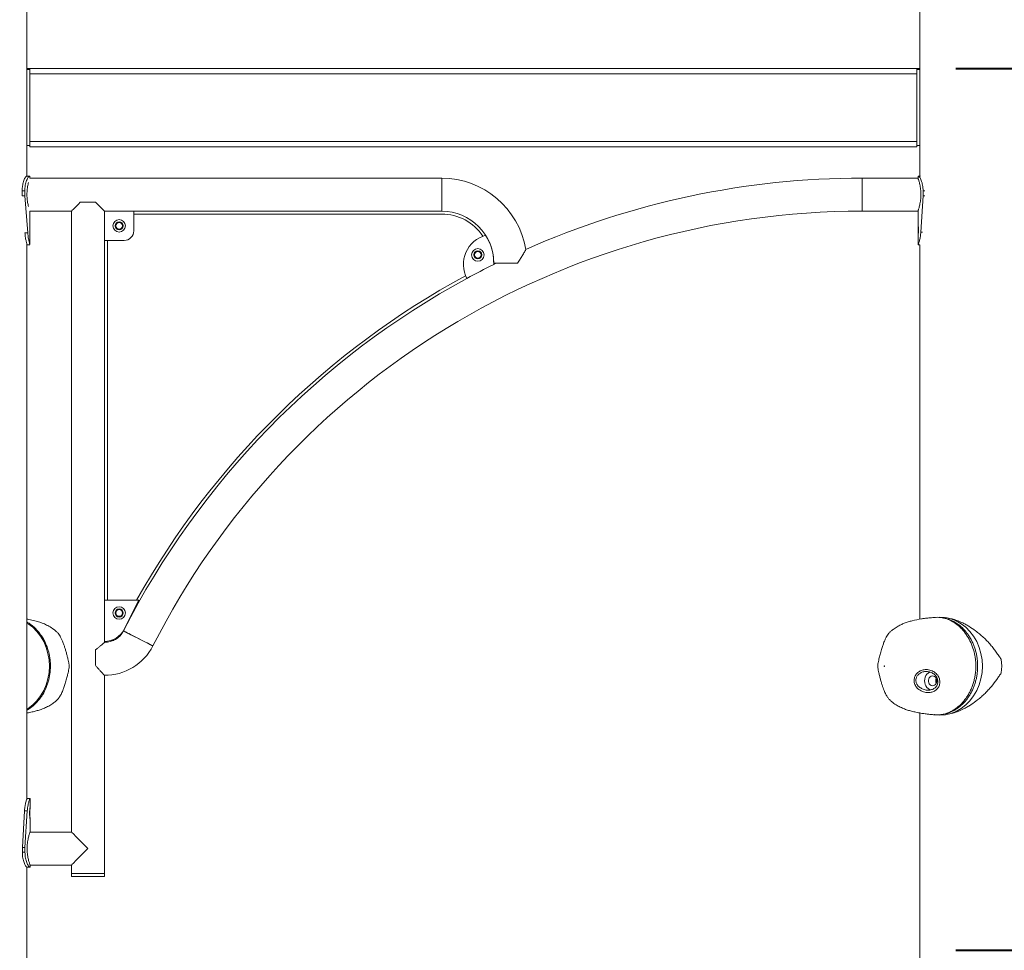
# Model space of a CAD drawing. Units: millimetres. Extents: x 0 to 59.4, y 0 to 42.1.
# Drawn here: x 16.5 to 19, y 10.9 to 13.2 of the extents above; entities that cross this region are included whole.
import ezdxf

# ---------------------------------------------------------------- set-up
doc = ezdxf.new("R2010")
doc.units = ezdxf.units.MM
doc.layers.add('LE_NORM', color=179, linetype='Continuous', lineweight=40)
doc.styles.add('SLDTEXTSTYLE0', font='TXT', dxfattribs={"width": 0.605})
doc.dimstyles.new('SLDDIMSTYLE1', dxfattribs={"dimtxt": 0.35, "dimasz": 0.3, "dimexe": 0, "dimexo": 0.0625, "dimgap": 0.0875, "dimtad": 1, "dimlfac": 40, "dimrnd": 1e-09, "dimzin": 12, "dimdsep": 46, "dimtxsty": 'SLDTEXTSTYLE0', "dimsah": 1, "dimcen": 0.09, "dimadec": 0, "dimazin": 3, "dimtfac": 1, "dimtofl": 0, "dimtmove": 0, "dimatfit": 3, "dimfxl": 0, "dimfrac": 2, "dimtolj": 1, "dimtzin": 12, "dimarcsym": 0})
doc.dimstyles.new('SLDDIMSTYLE2', dxfattribs={"dimtxt": 0.35, "dimasz": 0.3, "dimexe": 0, "dimexo": 0.0625, "dimgap": 0.0875, "dimtad": 1, "dimlfac": 40, "dimrnd": 1e-09, "dimzin": 12, "dimdsep": 46, "dimtxsty": 'SLDTEXTSTYLE0', "dimsah": 1, "dimcen": 0.09, "dimadec": 0, "dimazin": 3, "dimtfac": 1, "dimtmove": 0, "dimatfit": 0, "dimfxl": 0, "dimfrac": 2, "dimtolj": 1, "dimtzin": 12, "dimarcsym": 0})

# ---------------------------------------------------------------- blocks, each defined once
blk = doc.blocks.new('_D_7')
at = {"layer": 'LE_NORM', "color": 7}
for p, q in [((22.5602, 13.1113), (22.5602, 14.1544)), ((18.8741, 13.1113), (22.6593, 13.1113)), ((22.5602, 10.8613), (22.5602, 13.1113)), ((18.8741, 10.8613), (22.6593, 10.8613))]:
    blk.add_line(p, q, dxfattribs=at)
for points in [[(22.5602, 13.1113), (22.4602, 12.8113), (22.6602, 12.8113)], [(22.5602, 10.8613), (22.6602, 11.1613), (22.4602, 11.1613)]]:
    blk.add_solid(points, dxfattribs=at)
at = {"layer": 'LE_NORM', "color": 7, "insert": (22.109, 13.453, 1.7944), "char_height": 0.35, "attachment_point": 1, "rotation": 90, "style": 'SLDTEXTSTYLE0'}
blk.add_mtext('90', dxfattribs=at)
blk = doc.blocks.new('_D_8')
at = {"layer": 'LE_NORM', "color": 7}
for p, q in [((12.6319, 13.1113), (12.6319, 13.7113)), ((16.4132, 13.1113), (12.5329, 13.1113)), ((12.6319, 13.1113), (12.6319, 11.8613)), ((13.9132, 11.8613), (12.5329, 11.8613)), ((12.6319, 11.8613), (12.6319, 11.2613))]:
    blk.add_line(p, q, dxfattribs=at)
for points in [[(12.6319, 13.1113), (12.7319, 13.4113), (12.5319, 13.4113)], [(12.6319, 11.8613), (12.5319, 11.5613), (12.7319, 11.5613)]]:
    blk.add_solid(points, dxfattribs=at)
at = {"layer": 'LE_NORM', "color": 7, "insert": (12.1808, 12.1356, 1.7944), "char_height": 0.35, "attachment_point": 1, "rotation": 90, "style": 'SLDTEXTSTYLE0'}
blk.add_mtext('50', dxfattribs=at)

msp = doc.modelspace()

# ---------------------------------------------------------------- linework, layer by layer
at = {"color": 7, "linetype": 'Continuous', "lineweight": 15}
for p, q in [((16.5047746, 12.8363376), (16.5047746, 13.3245873)), ((18.7825245, 13.3245873), (18.7825245, 12.8363376)), ((16.5108337, 13.1113374), (16.5047746, 13.1113374)), ((16.5108337, 13.1083375), (16.5108337, 13.1113374)), ((16.5122746, 13.1113374), (16.5108337, 13.1113374)), ((16.5122746, 13.1083375), (16.5122746, 13.1113374)), ((16.5122746, 13.1113374), (18.7750245, 13.1113374)), ((18.7750245, 13.1113374), (18.7750245, 13.1083375)), ((18.7764654, 13.1113374), (18.7750245, 13.1113374)), ((18.7764654, 13.1113374), (18.7764654, 13.1083375)), ((18.7825245, 13.1113374), (18.7764654, 13.1113374)), ((16.5047773, 12.9145872), (16.5047773, 13.1083375)), ((16.5122746, 13.1083375), (16.5047773, 13.1083375)), ((16.5122746, 12.9145872), (16.5122746, 13.1083375)), ((16.5122746, 13.1083375), (16.5123178, 13.1083375)), ((16.5123178, 13.0986297), (16.5123178, 13.1083375)), ((18.7749814, 13.1083375), (18.7749814, 13.0986303)), ((18.7749814, 13.1083375), (18.7750246, 13.1083375)), ((18.7750246, 13.1083375), (18.7750246, 12.9145872)), ((18.7750246, 13.1083375), (18.7825218, 13.1083375)), ((18.7825218, 13.1083375), (18.7825218, 12.9145872)), ((16.5122746, 12.9145872), (16.5047773, 12.9145872)), ((16.5122746, 12.9106938), (16.5122746, 12.9147213)), ((16.5123178, 12.9145872), (16.5122746, 12.9145872)), ((16.5122746, 12.9106938), (18.7750245, 12.9106938)), ((16.5123178, 12.9145872), (16.5123178, 12.9234015)), ((18.7749814, 12.9234009), (18.7749814, 12.9145872)), ((18.7750246, 12.9145872), (18.7749814, 12.9145872)), ((18.7750245, 12.9147213), (18.7750245, 12.9106938)), ((18.7750246, 12.9145872), (18.7825218, 12.9145872)), ((16.511087, 12.8363376), (16.5036621, 12.8363376)), ((16.511087, 12.8363376), (16.5122746, 12.8363376)), ((16.5122746, 12.8313374), (16.5122746, 12.8363376)), ((18.7776507, 12.8363376), (18.7776507, 12.8313374)), ((18.7776507, 12.8363376), (18.7788383, 12.8363376)), ((18.7788383, 12.8363376), (18.7836899, 12.8363376)), ((17.5626246, 12.8313374), (16.5122746, 12.8313374)), ((17.5626246, 12.8313374), (17.5626246, 12.7892124)), ((17.5626246, 12.8313374), (17.5626246, 12.7470874)), ((18.7776507, 12.8313374), (18.6353127, 12.8313374)), ((16.4926051, 12.7863377), (16.4926051, 12.7988374)), ((16.4992837, 12.7988374), (16.4926051, 12.7988374)), ((16.4992837, 12.7863377), (16.4926051, 12.7863377)), ((16.4992837, 12.7863377), (16.4992837, 12.7988374)), ((16.5068535, 12.6914215), (16.4992837, 12.7863377)), ((17.5626246, 12.7892124), (17.5626246, 12.7470874)), ((18.7906415, 12.7863377), (18.7847519, 12.6932126)), ((18.7906415, 12.7988374), (18.7906415, 12.7863377)), ((18.7906415, 12.7988374), (18.7952434, 12.7988374)), ((18.7906415, 12.7863377), (18.7952434, 12.7863377)), ((16.6406876, 12.7695876), (16.6799377, 12.7695876)), ((16.5122746, 12.7470874), (16.6181876, 12.7470874)), ((16.5122746, 12.7121359), (16.5122746, 12.7470874)), ((16.6181876, 12.7470874), (16.6181876, 11.1630874)), ((16.7024376, 12.7470874), (16.7024376, 12.6720875)), ((16.7774376, 12.7470874), (16.7024376, 12.7470874)), ((16.7774376, 12.7470874), (17.5626246, 12.7470874)), ((16.7774376, 12.6970875), (16.7774376, 12.7470874)), ((17.5628099, 12.7395874), (16.7774376, 12.7395874)), ((18.6353127, 12.7470874), (18.7776507, 12.7470874)), ((18.7776507, 12.7470874), (18.7776507, 12.7121359)), ((16.5068535, 12.6914215), (16.4996963, 12.6914215)), ((16.5122746, 12.6615399), (16.5122746, 12.6855385)), ((18.7776507, 12.6855385), (18.7776507, 12.6615399)), ((18.7847519, 12.6932126), (18.7894852, 12.6932126)), ((16.5047746, 11.2469088), (16.5047746, 12.6613974)), ((16.5047746, 12.661336), (16.5122501, 12.661336)), ((16.7024376, 11.7544078), (16.7024376, 12.6720875)), ((16.7024376, 12.6720875), (16.7524376, 12.6720875)), ((16.7099377, 12.6720875), (16.7099377, 11.7544078)), ((18.7776752, 12.661336), (18.7825485, 12.661336)), ((18.7825245, 12.661336), (18.7825245, 11.7060649)), ((17.7019678, 12.6142126), (17.6953415, 12.6109385)), ((17.7560265, 12.6142126), (17.6954996, 12.6142126)), ((16.7024376, 11.7544078), (16.7024376, 11.6494077)), ((16.7899377, 11.7544078), (16.7024376, 11.7544078)), ((16.7530901, 11.6807126), (16.7899377, 11.7544078)), ((18.8585716, 11.7081445), (18.8531807, 11.7092859)), ((16.7024376, 11.6471391), (16.7024376, 11.6494077)), ((16.7024376, 11.0570874), (16.7024376, 11.5628826)), ((18.7990665, 11.5723001), (18.7977517, 11.5724015)), ((18.803417, 11.5253269), (18.8040947, 11.525368)), ((18.7825245, 11.4666938), (18.7825245, 9.9016523)), ((18.8195197, 11.4624071), (18.8187204, 11.4625906)), ((18.8531807, 11.4633887), (18.8585716, 11.4645308)), ((16.512661, 11.2488388), (16.5051626, 11.2488388)), ((16.5126854, 11.2246364), (16.5126854, 11.248635)), ((16.4930159, 11.1238378), (16.4985332, 11.2169623)), ((16.5055842, 11.2169623), (16.4985332, 11.2169623)), ((16.4996946, 11.1238378), (16.5055842, 11.2169623)), ((16.5126854, 11.1630874), (16.5126854, 11.1980396)), ((16.6181876, 11.1630874), (16.5126854, 11.1630874)), ((16.4996946, 11.1238378), (16.4930159, 11.1238378)), ((16.4930159, 11.1113375), (16.4930159, 11.1238378)), ((16.4996946, 11.1113375), (16.4930159, 11.1113375)), ((16.4996946, 11.1113375), (16.4996946, 11.1238378)), ((16.5126854, 11.0788375), (16.6181876, 11.0788375)), ((16.5126854, 11.0738375), (16.5126854, 11.0788375)), ((16.6181876, 11.0788375), (16.6181876, 11.0570874)), ((16.5114978, 11.0738375), (16.5040729, 11.0738375)), ((16.5047746, 10.5709624), (16.5047746, 11.0738375)), ((16.5126854, 11.0738375), (16.5114978, 11.0738375)), ((16.6181876, 11.0570874), (16.6181876, 11.0495874)), ((16.6181876, 11.0570874), (16.7024376, 11.0570874)), ((16.6181876, 11.0570874), (16.6603126, 11.0570874)), ((16.6603126, 11.0570874), (16.7024376, 11.0570874)), ((16.7024376, 11.0495874), (16.7024376, 11.0570874)), ((16.6181876, 11.0495874), (16.6603126, 11.0495874)), ((16.6603126, 11.0495874), (16.7024376, 11.0495874))]:
    msp.add_line(p, q, dxfattribs=at)
at = {"color": 8, "linetype": 'Continuous', "lineweight": 15}
for p, q in [((16.5123178, 13.0975878), (18.7749814, 13.0975878)), ((16.5123178, 12.924444), (18.7749814, 12.924444)), ((18.6353127, 12.8313374), (18.6353127, 12.7470874))]:
    msp.add_line(p, q, dxfattribs=at)
at = {"color": 7, "linetype": 'Continuous', "lineweight": 15, "flags": 128}
for points in [[(16.6406876, 12.7695876), (16.6360975, 12.7649974), (16.6319022, 12.7608019), (16.6281702, 12.75707), (16.6249624, 12.7538621), (16.622331, 12.7512311), (16.6203189, 12.7492189), (16.6189591, 12.7478587), (16.6182736, 12.7471733), (16.6181876, 12.7470874)], [(16.7024376, 12.7470874), (16.7023517, 12.7471733), (16.7016662, 12.7478587), (16.7003063, 12.7492189), (16.6982943, 12.7512311), (16.6956629, 12.7538621), (16.692455, 12.75707), (16.688723, 12.7608019), (16.6845277, 12.7649974), (16.6799377, 12.7695876)], [(18.8255004, 11.7107206), (18.8336496, 11.7113375), (18.8477795, 11.7102682), (18.8616676, 11.7070782), (18.8750762, 11.7018222), (18.8877761, 11.6945904), (18.89955, 11.6855066), (18.9101961, 11.674726), (18.9195326, 11.6624325), (18.9273995, 11.6488373), (18.9336624, 11.6341727), (18.9382142, 11.6186898), (18.9409765, 11.6026532), (18.9419028, 11.5863376)], [(16.5047746, 11.4763748), (16.5077761, 11.4780843), (16.5195499, 11.4871686), (16.5301961, 11.4979493), (16.5395326, 11.5102422), (16.5473996, 11.5238374), (16.5536625, 11.5385019), (16.5582141, 11.5539848), (16.5609766, 11.5700215), (16.5619027, 11.5863376), (16.5609766, 11.6026532), (16.5582141, 11.6186898), (16.5536625, 11.6341727), (16.5473996, 11.6488373), (16.5395326, 11.6624325), (16.5301961, 11.674726), (16.5195499, 11.6855066), (16.5077761, 11.6945904), (16.5047746, 11.6962999)], [(16.7302523, 11.6543388), (16.7317687, 11.655777), (16.7336391, 11.6585469)], [(16.7508711, 11.6761493), (16.7508962, 11.6761368), (16.7514956, 11.6758316), (16.7528818, 11.6751259), (16.7550252, 11.6740345), (16.7578802, 11.6725808), (16.7613858, 11.6707962), (16.7654675, 11.6687178), (16.7700382, 11.6663908), (16.7750004, 11.6638642), (16.7802485, 11.6611921), (16.7856705, 11.6584318), (16.7911509, 11.6556417), (16.7965729, 11.6528809), (16.801821, 11.6502088), (16.8067833, 11.6476827), (16.8113539, 11.6453558), (16.8154356, 11.6432774), (16.8189413, 11.6414922), (16.8217963, 11.640039), (16.8239397, 11.6389477), (16.8253258, 11.638242), (16.8259252, 11.6379368), (16.8259503, 11.6379237)], [(16.7508711, 11.6761493), (16.7512712, 11.6759455), (16.7524628, 11.6753393), (16.7544206, 11.6743421), (16.7571028, 11.6729766), (16.7604523, 11.6712713), (16.7643977, 11.6692626), (16.7688548, 11.6669934), (16.7737289, 11.6645115), (16.7789157, 11.661871), (16.7843049, 11.6591268), (16.7897817, 11.6563385), (16.7952293, 11.6535651), (16.8005315, 11.6508656), (16.8055754, 11.6482973), (16.8102535, 11.645916), (16.8144659, 11.6437709), (16.8181231, 11.6419088), (16.8211471, 11.6403692), (16.8234732, 11.6391849), (16.8250522, 11.6383814), (16.8258501, 11.6379749), (16.8259503, 11.6379237)], [(18.9898866, 11.6038727), (18.9910774, 11.5863376), (18.9898866, 11.5688019)], [(18.6921394, 11.5863376), (18.6920992, 11.5865778), (18.6919808, 11.5867793), (18.6918052, 11.5869152), (18.6915981, 11.5869623), (18.6913909, 11.5869152), (18.6912153, 11.5867793), (18.691098, 11.5865766), (18.6910568, 11.5863376), (18.691098, 11.586098), (18.6912153, 11.5858954), (18.6913909, 11.5857601), (18.6915981, 11.5857124), (18.6918052, 11.5857601), (18.6919808, 11.5858954), (18.6920982, 11.586098), (18.6921394, 11.5863376)], [(18.9419028, 11.5863376), (18.9409765, 11.5700215), (18.9382142, 11.5539848), (18.9336624, 11.5385019), (18.9273995, 11.5238374), (18.9195326, 11.5102422), (18.9101961, 11.4979493), (18.89955, 11.4871686), (18.8877761, 11.4780843), (18.8750762, 11.4708524), (18.8616676, 11.4655965), (18.8477795, 11.4624071), (18.8336496, 11.4613377), (18.8227819, 11.4621597)], [(18.8081572, 11.5712749), (18.8070285, 11.5707796), (18.8034725, 11.568585), (18.8003557, 11.565631), (18.7977978, 11.562032), (18.7958971, 11.5579265), (18.7947266, 11.553471), (18.7943314, 11.5488374), (18.7947266, 11.5442043), (18.7958971, 11.5397489), (18.7977978, 11.5356427), (18.8003557, 11.5320438), (18.8034725, 11.5290903), (18.8070285, 11.5268951), (18.8105236, 11.5256315)], [(18.8257248, 11.5488374), (18.8253234, 11.5454649), (18.8241489, 11.5423428), (18.8222884, 11.5397018), (18.8198799, 11.537739), (18.8171021, 11.5365987), (18.8141608, 11.5363669), (18.8112744, 11.5370595), (18.8086568, 11.5386253), (18.8065022, 11.5409487), (18.8049704, 11.5438574), (18.8041751, 11.5471357), (18.8041751, 11.5505397), (18.8049704, 11.5538173), (18.8065022, 11.556726), (18.8086568, 11.5590494), (18.8112744, 11.5606158), (18.8141608, 11.5613084), (18.8171021, 11.561076), (18.8198799, 11.5599363), (18.8222884, 11.557973), (18.8241489, 11.5553325), (18.8253234, 11.5522098), (18.8257248, 11.5488374)], [(16.6603126, 11.1209624), (16.655033, 11.1262422), (16.6498366, 11.1314386), (16.6448054, 11.1364698), (16.6400188, 11.1412566), (16.6355522, 11.1457228), (16.6314761, 11.1497992), (16.6278548, 11.1534202), (16.6247453, 11.1565297), (16.6221968, 11.1590784), (16.6202493, 11.1610257), (16.6189338, 11.1623412), (16.6182708, 11.1630046), (16.6181876, 11.1630874)], [(16.6181876, 11.0788375), (16.6182708, 11.0789206), (16.6189338, 11.0795837), (16.6202493, 11.0808992), (16.6221968, 11.0828468), (16.6247453, 11.0853952), (16.6278548, 11.0885047), (16.6314761, 11.092126), (16.6355522, 11.0962021), (16.6400188, 11.1006686), (16.6448054, 11.1054551), (16.6498366, 11.1104863), (16.655033, 11.1156827), (16.6603126, 11.1209624)]]:
    msp.add_lwpolyline(points, dxfattribs=at)
at = {"color": 7, "linetype": 'Continuous', "lineweight": 15}
for centre, radius in [((16.7399376, 12.7095875), 0.01602), ((16.7399376, 12.7095875), 0.010375), ((16.7399376, 12.7095875), 0.0085), ((17.6547939, 12.6354121), 0.01602), ((17.6547939, 12.6354121), 0.010375), ((17.6547939, 12.6354121), 0.0085), ((16.7399376, 11.7219077), 0.01602), ((16.7399376, 11.7219077), 0.010375), ((16.7399376, 11.7219077), 0.0085)]:
    msp.add_circle(centre, radius, dxfattribs=at)
for centre, radius, start, end in [((17.5626246, 12.6142125), 0.217125, 9.2910886, 90), ((18.6353126, 10.7167125), 2.114625, 90, 113.9500667), ((18.6353126, 10.7167125), 2.030375, 90, 153.0177192), ((17.5626246, 12.6142125), 0.132875, 0, 90), ((17.5627186, 12.6142125), 0.125375, 33.304298, 89.9582666), ((16.7524376, 12.6970875), 0.025, 270, 0), ((17.6953415, 12.6109388), 0.0773021, 105.4988957, 207.4392762), ((17.5625069, 12.6142128), 0.132875, 358.5880767, 32.4097146), ((18.6353126, 10.7167125), 2.114625, 116.3919672, 118.4865853), ((18.6353126, 10.7167125), 2.114625, 118.4865853, 153.0177192), ((18.6353126, 10.7167125), 2.122125, 118.4730147, 150.7258634), ((16.7024376, 11.7060389), 0.0566312, 270, 333.4349488), ((16.703529, 11.700253), 0.053125, 268.7573207, 333.0177192), ((16.703529, 11.700253), 0.137375, 269.5038754, 333.0177192), ((16.7224376, 11.6640947), 0.0125, 255.6162151, 286.5193586), ((18.8369116, 11.5488374), 0.0140982, 153.6834821, 206.3165179)]:
    msp.add_arc(centre, radius, start, end, dxfattribs=at)
for points, knots in [([(16.4926051, 12.7988374), (16.4926414, 12.8002444), (16.4927061, 12.8027537), (16.4929094, 12.8063612), (16.4932852, 12.8096999), (16.4939765, 12.8142086), (16.495165, 12.8196547), (16.4969545, 12.8253649), (16.4988719, 12.8300756), (16.5007469, 12.8335472), (16.5024598, 12.8357693), (16.503254, 12.8361447), (16.5036621, 12.8363376)], [0, 0, 0, 0, 0.072610012, 0.129487723, 0.187001967, 0.249608017, 0.375345313, 0.500284981, 0.62432171, 0.745666877, 0.869312363, 1, 1, 1, 1]), ([(16.4992837, 12.7988374), (16.4993225, 12.8002446), (16.4993916, 12.8027551), (16.4996091, 12.8063658), (16.5000106, 12.809706), (16.5007509, 12.8142273), (16.5020269, 12.8196922), (16.5039394, 12.8253977), (16.5059857, 12.8301001), (16.5079839, 12.8335597), (16.509807, 12.8357716), (16.5106519, 12.8361452), (16.511087, 12.8363376)], [0, 0, 0, 0, 0.0702760538, 0.1253759775, 0.1812421281, 0.2422734099, 0.3657074315, 0.4898253311, 0.6145969123, 0.738121761, 0.8651310025, 1, 1, 1, 1]), ([(18.7788383, 12.8363376), (18.7790656, 12.8362543), (18.7794717, 12.8361054), (18.7802219, 12.8356257), (18.7810096, 12.8347354), (18.7822075, 12.8330835), (18.7839015, 12.8301629), (18.7859676, 12.8254426), (18.7878614, 12.8198343), (18.7893621, 12.8134499), (18.790375, 12.8063712), (18.7905511, 12.8013925), (18.7906415, 12.7988374)], [0, 0, 0, 0, 0.074779443, 0.133559639, 0.192856797, 0.257029067, 0.38467788, 0.510716664, 0.632750975, 0.751742967, 0.872590142, 1, 1, 1, 1]), ([(16.5086896, 12.8197669), (16.5083495, 12.8183895), (16.507593, 12.8153257), (16.5064858, 12.8096578), (16.5055198, 12.8030544), (16.5049067, 12.7961186), (16.5047054, 12.7890156), (16.5049206, 12.7821736), (16.505507, 12.7755691), (16.5063836, 12.7693817), (16.5074737, 12.7637188), (16.508293, 12.7600793), (16.5086844, 12.7586281), (16.5086892, 12.7586102)], [0, 0, 0, 0, 0.086134769, 0.19159229, 0.295493453, 0.402696938, 0.501808833, 0.60401862, 0.699813417, 0.798217422, 0.897172168, 0.998734417, 1, 1, 1, 1]), ([(18.7849626, 12.7892124), (18.784922, 12.7915046), (18.7848406, 12.7960894), (18.7842409, 12.8027617), (18.7833529, 12.8090341), (18.7822453, 12.8148397), (18.7810301, 12.8200052), (18.7798241, 12.8244351), (18.7787749, 12.8279118), (18.7780265, 12.830217), (18.7776603, 12.8313145), (18.7776916, 12.8312188), (18.7777015, 12.8311884)], [0, 0, 0, 0, 0.103172288, 0.206359698, 0.309352545, 0.412355172, 0.519118256, 0.625876582, 0.735500235, 0.845089335, 0.950778297, 1, 1, 1, 1]), ([(18.7776988, 12.7472293), (18.7776915, 12.7472064), (18.7776702, 12.7471401), (18.7780342, 12.7482312), (18.7787338, 12.7503899), (18.779703, 12.7535798), (18.7808516, 12.7577309), (18.782082, 12.7628282), (18.7832514, 12.7687612), (18.7842038, 12.7753039), (18.7848354, 12.7821966), (18.7849202, 12.786874), (18.7849626, 12.7892124)], [0, 0, 0, 0, 0.054412867, 0.157486439, 0.25884731, 0.3602281, 0.465416866, 0.570615935, 0.680067265, 0.789484586, 0.894755499, 1, 1, 1, 1]), ([(16.5122424, 12.7121359), (16.5122464, 12.7120096), (16.5122574, 12.7116602), (16.5120231, 12.708726), (16.5117979, 12.7050207), (16.5116901, 12.7015466), (16.5116805, 12.6997516), (16.5116756, 12.6988375)], [0, 0, 0, 0, 0.161473539, 0.447093508, 0.72450819, 0.859707924, 1, 1, 1, 1]), ([(18.7776828, 12.6855385), (18.7776752, 12.6853491), (18.7776503, 12.6847314), (18.7778995, 12.6857969), (18.7783233, 12.6888694), (18.7786751, 12.6926639), (18.778822, 12.6961278), (18.7788568, 12.6988382), (18.7788218, 12.7015488), (18.7786749, 12.705013), (18.7783231, 12.7088075), (18.7778995, 12.7118771), (18.7776504, 12.7129443), (18.7776753, 12.7123258), (18.7776829, 12.7121359)], [0, 0, 0, 0, 0.050955031, 0.166209289, 0.279898797, 0.390434319, 0.444210094, 0.499973724, 0.555849722, 0.609661275, 0.720038145, 0.833892548, 0.948977831, 1, 1, 1, 1]), ([(18.7776912, 12.7115666), (18.7777565, 12.7106639), (18.7778852, 12.7088843), (18.7781294, 12.705002), (18.7782349, 12.70155), (18.7782447, 12.6997527), (18.7782497, 12.6988375)], [0, 0, 0, 0, 0.3406212341, 0.6714548672, 0.8326925091, 1, 1, 1, 1]), ([(16.5047264, 12.6615399), (16.5047353, 12.6615764), (16.5047612, 12.6616827), (16.5044056, 12.663093), (16.5037504, 12.6657327), (16.5028668, 12.6694695), (16.5018842, 12.6739817), (16.5009536, 12.6792064), (16.5001658, 12.6850485), (16.4998547, 12.6892713), (16.4996963, 12.6914215)], [0, 0, 0, 0, 0.068707176, 0.199646397, 0.330913141, 0.466926302, 0.600861924, 0.731633827, 0.86335038, 1, 1, 1, 1]), ([(16.5122232, 12.6615399), (16.5122327, 12.6615763), (16.5122605, 12.6616821), (16.5118826, 12.6630856), (16.5111853, 12.6657173), (16.5102434, 12.6694478), (16.509195, 12.6739539), (16.5082007, 12.6791775), (16.5073571, 12.6850234), (16.507023, 12.6892682), (16.5068535, 12.6914215)], [0, 0, 0, 0, 0.070719235, 0.205050224, 0.33877191, 0.476004335, 0.609732211, 0.738834796, 0.8675194, 1, 1, 1, 1]), ([(16.5116756, 12.6988375), (16.5116803, 12.6979244), (16.5116895, 12.6961308), (16.5117971, 12.6926557), (16.5120233, 12.6889509), (16.5122575, 12.6860139), (16.5122464, 12.6856645), (16.5122425, 12.6855385)], [0, 0, 0, 0, 0.140095351, 0.275189375, 0.552826657, 0.838784033, 1, 1, 1, 1]), ([(18.7782497, 12.6988375), (18.7782449, 12.6979232), (18.7782354, 12.6961274), (18.77813, 12.6926744), (18.7778852, 12.6887922), (18.7777564, 12.6870105), (18.7776911, 12.6861065)], [0, 0, 0, 0, 0.1670217569, 0.3280797193, 0.659081453, 1, 1, 1, 1]), ([(18.7847519, 12.6932126), (18.7846298, 12.6916515), (18.7843977, 12.6886859), (18.7839307, 12.6845787), (18.7832525, 12.6801172), (18.7822803, 12.6753993), (18.7810421, 12.6706128), (18.7798437, 12.6666641), (18.7787973, 12.6636735), (18.7780602, 12.6619244), (18.7776892, 12.6612118), (18.7776995, 12.6613839), (18.7777009, 12.6614057)], [0, 0, 0, 0, 0.087948404, 0.167068662, 0.238188203, 0.35946037, 0.480943265, 0.606932539, 0.729807902, 0.853362201, 0.98134539, 1, 1, 1, 1]), ([(17.7769013, 12.6483851), (17.7769364, 12.6484478), (17.7771628, 12.6488526), (17.7761153, 12.6469756), (17.774029, 12.6432967), (17.7712194, 12.6384514), (17.7675473, 12.6322802), (17.7625456, 12.6241311), (17.7582202, 12.6175502), (17.7560265, 12.6142126)], [0, 0, 0, 0, 0.027579752, 0.177925462, 0.332828108, 0.456361523, 0.583343804, 0.788688535, 1, 1, 1, 1]), ([(16.5047746, 11.4666938), (16.5049926, 11.4667282), (16.5094025, 11.4674237), (16.5173524, 11.4690972), (16.5285354, 11.471862), (16.5389833, 11.4751014), (16.5495914, 11.4791716), (16.5604628, 11.4844472), (16.5701042, 11.4905131), (16.577949, 11.4966095), (16.5838003, 11.5020811), (16.5877115, 11.5073422), (16.5906245, 11.5121489), (16.5929539, 11.5166399), (16.5952498, 11.5217305), (16.5979182, 11.5284681), (16.6009659, 11.5372768), (16.6042914, 11.5482546), (16.6071838, 11.5590374), (16.609447, 11.5685085), (16.6109907, 11.575695), (16.6119493, 11.5811908), (16.61254, 11.5852307), (16.6123637, 11.5887796), (16.6117067, 11.5928633), (16.6106593, 11.598334), (16.6091135, 11.6052454), (16.6070877, 11.6134629), (16.6047014, 11.6222926), (16.6021579, 11.6308946), (16.5994907, 11.6391127), (16.5968017, 11.646549), (16.5938761, 11.653606), (16.590953, 11.6596148), (16.5876869, 11.6651609), (16.5839616, 11.6702982), (16.5790853, 11.6752048), (16.5714022, 11.6814859), (16.5613611, 11.6880953), (16.5492247, 11.6940046), (16.5372731, 11.6985284), (16.5240841, 11.702319), (16.5130924, 11.70482), (16.5063919, 11.7058708), (16.5047746, 11.7061245)], [0, 0, 0, 0, 0.001874996, 0.037924068, 0.068798208, 0.098931128, 0.130572182, 0.164923183, 0.200885642, 0.225955155, 0.248489176, 0.269149813, 0.282168959, 0.295730115, 0.311035502, 0.328628129, 0.356741339, 0.389726008, 0.425684832, 0.451123672, 0.47185816, 0.487477967, 0.49792585, 0.505692798, 0.516879153, 0.532367981, 0.552351567, 0.576513678, 0.603901248, 0.629923366, 0.652544678, 0.676918422, 0.696413517, 0.716051566, 0.73230617, 0.750364773, 0.769849431, 0.791221171, 0.834801588, 0.870074096, 0.904847235, 0.942738235, 0.986178975, 1, 1, 1, 1]), ([(18.8197387, 11.7105787), (18.8182636, 11.7104707), (18.8143915, 11.710187), (18.8087412, 11.7096559), (18.803137, 11.7090695), (18.7985253, 11.7085307), (18.794339, 11.7079972), (18.7902099, 11.7074226), (18.7795723, 11.7058102), (18.7667878, 11.7033049), (18.7524035, 11.6992265), (18.7427963, 11.6958567), (18.7334799, 11.691858), (18.7237353, 11.6867), (18.7151445, 11.6808683), (18.7082135, 11.675205), (18.7033376, 11.6702981), (18.6996122, 11.6651609), (18.6963461, 11.6596148), (18.693423, 11.653606), (18.6904974, 11.646549), (18.6874719, 11.6381814), (18.6841902, 11.6278676), (18.6809847, 11.6165046), (18.6784157, 11.6062739), (18.6766397, 11.5983339), (18.6755924, 11.5928633), (18.6749354, 11.5887796), (18.6747592, 11.5852307), (18.6753499, 11.5811908), (18.6763084, 11.575695), (18.6778522, 11.5685085), (18.6798719, 11.5600546), (18.6822419, 11.5510839), (18.6847582, 11.5424031), (18.6872714, 11.5345261), (18.6897098, 11.527637), (18.6920493, 11.5217305), (18.6943452, 11.5166399), (18.6966746, 11.5121489), (18.6995876, 11.5073422), (18.7034988, 11.5020811), (18.7093501, 11.4966095), (18.7171949, 11.4905131), (18.7268363, 11.4844471), (18.7377078, 11.4791721), (18.7483155, 11.4750996), (18.7587649, 11.4718684), (18.7699419, 11.4690711), (18.7813555, 11.4668095), (18.7926144, 11.4650341), (18.8013344, 11.4639207), (18.8085814, 11.4631291), (18.8139299, 11.4625957), (18.8177611, 11.4622924), (18.8193092, 11.4621698)], [0, 0, 0, 0, 0.010283353, 0.026995318, 0.039573474, 0.04963464, 0.059439074, 0.069037171, 0.078724417, 0.134501182, 0.159785423, 0.183273075, 0.205594158, 0.230564139, 0.25972924, 0.277389745, 0.293490862, 0.308413561, 0.321845528, 0.3380734, 0.354183142, 0.374324348, 0.399899258, 0.429817712, 0.457116632, 0.473630038, 0.486429207, 0.495673034, 0.50209124, 0.510724832, 0.523632235, 0.540766148, 0.561787494, 0.584212239, 0.605567032, 0.624979122, 0.641992337, 0.656529977, 0.669177561, 0.680383801, 0.691142152, 0.708215038, 0.726835992, 0.747552146, 0.777269669, 0.805655566, 0.831802102, 0.856702395, 0.882215193, 0.912004289, 0.938143756, 0.962424877, 0.97320579, 0.989173407, 1, 1, 1, 1]), ([(18.8193393, 11.4625447), (18.8222013, 11.4622295), (18.8277914, 11.4616138), (18.8360931, 11.462459), (18.844795, 11.464048), (18.8539788, 11.4669389), (18.8630171, 11.4710554), (18.8712622, 11.4759704), (18.8787729, 11.4814696), (18.8859328, 11.4878033), (18.8926705, 11.4949145), (18.8988589, 11.5026753), (18.9045214, 11.5110932), (18.9096024, 11.5201364), (18.9140069, 11.5296487), (18.9176743, 11.5394571), (18.9206416, 11.5495707), (18.9228987, 11.560034), (18.9248796, 11.5740858), (18.9253658, 11.5883388), (18.924347, 11.602456), (18.9223642, 11.6161812), (18.9181715, 11.6327687), (18.9107435, 11.6509318), (18.9010783, 11.6673759), (18.8897766, 11.6813848), (18.8768112, 11.6931294), (18.8626027, 11.7022178), (18.8496903, 11.7073808), (18.8389294, 11.7098633), (18.830588, 11.7107943), (18.8241667, 11.7109933), (18.8205519, 11.710594), (18.8197446, 11.7105048)], [0, 0, 0, 0, 0.025863777, 0.05051899, 0.075173967, 0.105564494, 0.136325152, 0.162497348, 0.188671313, 0.215700653, 0.242729984, 0.269654092, 0.296578626, 0.324312345, 0.352046636, 0.378943027, 0.405838804, 0.433490744, 0.461143609, 0.514379672, 0.541752167, 0.569126045, 0.620452012, 0.67308957, 0.721946983, 0.771999016, 0.819418469, 0.868074187, 0.916843551, 0.942052209, 0.967260835, 0.992688978, 1, 1, 1, 1]), ([(18.8314075, 11.4621901), (18.8330616, 11.4622654), (18.8374824, 11.4624668), (18.8445824, 11.463681), (18.852602, 11.4657327), (18.8603537, 11.4685777), (18.8678697, 11.4721331), (18.8751664, 11.4764173), (18.8822311, 11.4814326), (18.8889945, 11.4871466), (18.8954038, 11.4935276), (18.9014029, 11.5005359), (18.9069358, 11.5081215), (18.9119492, 11.5162247), (18.9163894, 11.5247718), (18.9202144, 11.5336909), (18.9234242, 11.5429403), (18.9260112, 11.5524943), (18.9279601, 11.5623216), (18.9292484, 11.5723463), (18.9298596, 11.5824928), (18.9297829, 11.5926791), (18.929015, 11.602821), (18.927559, 11.6128356), (18.9254307, 11.622629), (18.9226383, 11.6321361), (18.9192111, 11.6413427), (18.9151564, 11.6502406), (18.9104904, 11.658781), (18.9052538, 11.6668716), (18.8994972, 11.6744272), (18.8932767, 11.6813737), (18.886649, 11.6876494), (18.8796737, 11.6932044), (18.8724321, 11.6979801), (18.8649483, 11.7019758), (18.857235, 11.7052271), (18.8492597, 11.7077834), (18.8410658, 11.709503), (18.8354403, 11.7103803), (18.8325628, 11.7104579), (18.8324782, 11.7104601)], [0, 0, 0, 0, 0.015360071, 0.041052675, 0.066479828, 0.091567888, 0.116540254, 0.1419984, 0.167764113, 0.193843559, 0.220217547, 0.246848306, 0.273682137, 0.300650748, 0.327687, 0.354648097, 0.381561401, 0.408743324, 0.436114379, 0.463638226, 0.491269343, 0.518949395, 0.546604119, 0.574178505, 0.601633684, 0.628792017, 0.655862448, 0.683137005, 0.710520399, 0.737886628, 0.765115715, 0.792117179, 0.818817214, 0.845168446, 0.871149251, 0.896455425, 0.921843037, 0.947464766, 0.973274757, 0.999214568, 1, 1, 1, 1]), ([(18.8586425, 11.7079394), (18.8605686, 11.7075738), (18.8666663, 11.7064163), (18.8771681, 11.7028689), (18.888612, 11.6981165), (18.8986955, 11.6930205), (18.9104355, 11.6863033), (18.9226057, 11.6780571), (18.9348438, 11.6683662), (18.9447966, 11.6595307), (18.9541184, 11.6502974), (18.9626899, 11.640871), (18.9704538, 11.6313887), (18.9775305, 11.6220007), (18.983947, 11.6123229), (18.9879086, 11.6066868), (18.9898866, 11.6038727)], [0, 0, 0, 0, 0.033399423, 0.105737638, 0.179642881, 0.233415022, 0.287198163, 0.397716409, 0.472370476, 0.547038813, 0.623779908, 0.700533676, 0.774593554, 0.848653744, 0.924434759, 1, 1, 1, 1]), ([(16.7023806, 11.6470837), (16.7023464, 11.6470499), (16.7022408, 11.6469455), (16.7003997, 11.6451554), (16.6972439, 11.6422515), (16.6934112, 11.6388924), (16.6883622, 11.6347338), (16.6834144, 11.630929), (16.6802825, 11.6286543), (16.6794254, 11.6280317)], [0, 0, 0, 0, 0.096242744, 0.297615914, 0.434131483, 0.57456245, 0.750621374, 0.931745879, 1, 1, 1, 1]), ([(16.6794254, 11.588459), (16.6794254, 11.5905091), (16.6794254, 11.5950353), (16.6794254, 11.6024341), (16.6794254, 11.6102561), (16.6794254, 11.6189612), (16.6794254, 11.6246855), (16.6794254, 11.6280317)], [0, 0, 0, 0, 0.164064459, 0.362199477, 0.549387045, 0.736591822, 1, 1, 1, 1]), ([(16.6794254, 11.588459), (16.6801819, 11.5875291), (16.6825988, 11.5845584), (16.6866775, 11.5797701), (16.6911948, 11.5746961), (16.6951307, 11.570439), (16.698087, 11.5673316), (16.7002844, 11.5650663), (16.7016776, 11.5636488), (16.7024084, 11.5629117), (16.7023584, 11.5629622), (16.702341, 11.5629798)], [0, 0, 0, 0, 0.069673142, 0.222584816, 0.378301731, 0.5072538, 0.63952294, 0.740657409, 0.844498311, 0.945747539, 1, 1, 1, 1]), ([(18.7675907, 11.5486729), (18.7676871, 11.5511607), (18.7678923, 11.5564569), (18.771402, 11.5640411), (18.7773953, 11.5706603), (18.785798, 11.5755429), (18.7943517, 11.5775081), (18.8018538, 11.5775), (18.8077854, 11.5765337), (18.8136378, 11.5745506), (18.8190756, 11.571581), (18.8239248, 11.5676856), (18.8277091, 11.5632939), (18.8305139, 11.558557), (18.8328576, 11.5524798), (18.8338261, 11.5445245), (18.8318093, 11.5355304), (18.8269305, 11.5279109), (18.8197865, 11.5222911), (18.8107201, 11.5189497), (18.8019998, 11.5184539), (18.7945514, 11.5196365), (18.7885988, 11.5215387), (18.7827803, 11.524483), (18.777801, 11.5282172), (18.7738236, 11.5324298), (18.7708678, 11.5368053), (18.768718, 11.5417016), (18.7677907, 11.5457428), (18.7676293, 11.5481083), (18.7675907, 11.5486729)], [0, 0, 0, 0, 0.038006347, 0.080908145, 0.125030885, 0.173376381, 0.227591923, 0.257316685, 0.287831386, 0.319140793, 0.351413826, 0.382097168, 0.413833923, 0.439629307, 0.466160853, 0.513524223, 0.560971447, 0.60639461, 0.651539019, 0.699235378, 0.752603976, 0.783061854, 0.814279754, 0.847958579, 0.882692524, 0.909384076, 0.936774486, 0.963535568, 0.991298138, 1, 1, 1, 1]), ([(18.797752, 11.5724778), (18.7982511, 11.5725217), (18.8003989, 11.5727106), (18.8042281, 11.5722644), (18.8090832, 11.5711232), (18.8136718, 11.5691832), (18.8178337, 11.5665877), (18.8214218, 11.5634036), (18.8243457, 11.5597702), (18.8265066, 11.5557996), (18.827878, 11.5516513), (18.828429, 11.5474542), (18.828172, 11.5433421), (18.8271403, 11.5394309), (18.8253601, 11.5358404), (18.8229096, 11.5326438), (18.8198365, 11.5299426), (18.8162217, 11.5277625), (18.8121452, 11.5262038), (18.8080455, 11.5252782), (18.8053206, 11.525194), (18.8041073, 11.5251564)], [0, 0, 0, 0, 0.018511011, 0.079670707, 0.141139497, 0.202469393, 0.262679132, 0.321522389, 0.378865885, 0.434357563, 0.488269805, 0.540623181, 0.591737897, 0.642334711, 0.692400504, 0.742505857, 0.793612982, 0.845425995, 0.89947669, 0.955238231, 1, 1, 1, 1]), ([(18.9898866, 11.5688025), (18.9880862, 11.5662446), (18.9844808, 11.5611224), (18.9766167, 11.5492288), (18.9674898, 11.5373762), (18.9570844, 11.5255518), (18.9485712, 11.5167828), (18.9393473, 11.5081963), (18.9278101, 11.498554), (18.9161919, 11.490147), (18.9047811, 11.4830728), (18.894183, 11.4772171), (18.8813618, 11.4713637), (18.8687637, 11.4667662), (18.8612006, 11.4652916), (18.858662, 11.4647966)], [0, 0, 0, 0, 0.068936798, 0.138047708, 0.279501053, 0.350540889, 0.421576642, 0.494169781, 0.566750813, 0.674216468, 0.729222067, 0.784218656, 0.869029551, 0.956038633, 1, 1, 1, 1]), ([(18.8176179, 11.4625209), (18.8182645, 11.4624304), (18.8210581, 11.4620393), (18.8238777, 11.4620443), (18.8260447, 11.4620482)], [0, 0, 0, 0, 0.231446523, 1, 1, 1, 1]), ([(16.4985332, 11.2169623), (16.4986475, 11.2185225), (16.4988643, 11.221482), (16.4993013, 11.2255865), (16.4999347, 11.2300376), (16.5008423, 11.234747), (16.5020022, 11.2395381), (16.5031255, 11.2434927), (16.5041081, 11.2464924), (16.5048006, 11.248248), (16.5051494, 11.2489632), (16.5051396, 11.248791), (16.5051384, 11.2487691)], [0, 0, 0, 0, 0.090875023, 0.172373501, 0.245263665, 0.368518178, 0.490623143, 0.615888138, 0.736816889, 0.857451254, 0.981874452, 1, 1, 1, 1]), ([(16.5055842, 11.2169623), (16.5057063, 11.2185234), (16.5059384, 11.2214889), (16.5064054, 11.2255962), (16.5070836, 11.2300577), (16.5080558, 11.2347756), (16.509294, 11.239562), (16.5104924, 11.2435107), (16.5115388, 11.2465014), (16.5122759, 11.2482504), (16.5126469, 11.2489631), (16.5126366, 11.248791), (16.5126352, 11.2487691)], [0, 0, 0, 0, 0.087948404, 0.167068662, 0.238188203, 0.35946037, 0.480943265, 0.606932539, 0.729807902, 0.853362201, 0.98134539, 1, 1, 1, 1]), ([(16.5126534, 11.2246364), (16.512661, 11.2248258), (16.5126857, 11.2254435), (16.5124366, 11.224378), (16.5120128, 11.2213054), (16.511661, 11.217511), (16.5115141, 11.2140473), (16.5114793, 11.2113369), (16.5115143, 11.2086262), (16.5116611, 11.2051619), (16.5120131, 11.201368), (16.5124366, 11.1982974), (16.5126857, 11.1972313), (16.5126608, 11.1978497), (16.5126532, 11.1980396)], [0, 0, 0, 0, 0.050955305, 0.166210194, 0.279900324, 0.39043645, 0.444212519, 0.499964356, 0.555852758, 0.609664604, 0.720032146, 0.833893831, 0.948977552, 1, 1, 1, 1]), ([(16.5120864, 11.2113374), (16.5120912, 11.2122516), (16.5121007, 11.2140474), (16.5122061, 11.2175005), (16.5124509, 11.2213826), (16.5125797, 11.2231643), (16.512645, 11.2240683)], [0, 0, 0, 0, 0.1670217569, 0.3280797193, 0.659081453, 1, 1, 1, 1]), ([(16.5126449, 11.1986082), (16.5125796, 11.199511), (16.5124509, 11.2012905), (16.5122067, 11.2051729), (16.5121012, 11.2086248), (16.5120914, 11.2104221), (16.5120864, 11.2113374)], [0, 0, 0, 0, 0.3406212341, 0.6714548672, 0.8326925091, 1, 1, 1, 1]), ([(16.5126854, 11.1630874), (16.5126479, 11.1629823), (16.5125718, 11.1627688), (16.5119747, 11.1610579), (16.5110822, 11.1583689), (16.5099517, 11.1546963), (16.5086781, 11.1500633), (16.5073946, 11.1445647), (16.506237, 11.1382539), (16.5053861, 11.1314678), (16.5049399, 11.1243655), (16.5049476, 11.1174329), (16.505376, 11.1106726), (16.5061439, 11.1043469), (16.5071894, 11.0983833), (16.5084114, 11.0929245), (16.5097067, 11.0880676), (16.5109156, 11.08407), (16.5119181, 11.0810316), (16.5125043, 11.0793469), (16.5127486, 11.0786561), (16.512682, 11.0788472), (16.5126803, 11.0788521)], [0, 0, 0, 0, 0.050711262, 0.102947032, 0.153644511, 0.205718888, 0.258194189, 0.312095781, 0.366212783, 0.422012422, 0.47405401, 0.527771639, 0.57716898, 0.627955308, 0.678287957, 0.729922472, 0.783207569, 0.837995314, 0.89184176, 0.947407345, 0.998655828, 1, 1, 1, 1]), ([(16.5040729, 11.0738375), (16.5038599, 11.0739209), (16.5034793, 11.0740699), (16.5027758, 11.07455), (16.5020375, 11.0754412), (16.500912, 11.0770992), (16.4993181, 11.0800371), (16.4973826, 11.0847648), (16.4956106, 11.0903766), (16.4942092, 11.0967561), (16.4932646, 11.1038212), (16.4931004, 11.1087845), (16.4930159, 11.1113375)], [0, 0, 0, 0, 0.0724205901, 0.1293958474, 0.1870283833, 0.2496198687, 0.3749927699, 0.5002553896, 0.6230573322, 0.7442401259, 0.8684414173, 1, 1, 1, 1]), ([(16.5114978, 11.0738375), (16.5112705, 11.0739209), (16.5108644, 11.0740699), (16.5101142, 11.0745491), (16.5093265, 11.0754394), (16.5081287, 11.0770919), (16.5064346, 11.0800122), (16.5043686, 11.0847323), (16.5024746, 11.0903403), (16.500974, 11.096725), (16.4999611, 11.1038037), (16.499785, 11.1087824), (16.4996946, 11.1113375)], [0, 0, 0, 0, 0.074779575, 0.133559213, 0.192856476, 0.257030483, 0.384679522, 0.510715118, 0.632746195, 0.751742724, 0.872594835, 1, 1, 1, 1])]:
    msp.add_open_spline(points, degree=3, knots=knots, dxfattribs=at)
at = {"color": 8, "linetype": 'Continuous', "lineweight": 15}
for points, knots in [([(16.5047746, 11.6985583), (16.5053147, 11.6983013), (16.5112571, 11.6954745), (16.5168173, 11.6908161), (16.5254527, 11.6832535), (16.5328632, 11.6758822), (16.5389246, 11.6674562), (16.541982, 11.6632062)], [0, 0, 0, 0, 0.036367012, 0.400108407, 0.416917153, 0.705890423, 1, 1, 1, 1]), ([(16.541982, 11.6632062), (16.544074, 11.6598702), (16.5494699, 11.6512657), (16.5563285, 11.6357891), (16.5610216, 11.6197444), (16.563454, 11.6058808), (16.564536, 11.5945358), (16.5647253, 11.5829635), (16.5638279, 11.5683856), (16.5607573, 11.551023), (16.5544031, 11.5317642), (16.5468501, 11.5168071), (16.5396795, 11.5059158), (16.5318963, 11.4958768), (16.5209277, 11.4850653), (16.5110177, 11.4771108), (16.5052486, 11.4743426), (16.5047746, 11.4741152)], [0, 0, 0, 0, 0.055666518, 0.143579214, 0.233563943, 0.284485738, 0.335395518, 0.388202304, 0.441015355, 0.533250726, 0.627825832, 0.719048594, 0.765970045, 0.812892115, 0.901217261, 0.99188338, 1, 1, 1, 1]), ([(18.7977517, 11.5724015), (18.7973578, 11.5724377), (18.7939393, 11.5727523), (18.7878749, 11.5708805), (18.780666, 11.5670983), (18.775518, 11.5616692), (18.772502, 11.5554814), (18.7723518, 11.5511642), (18.7722816, 11.5491443)], [0, 0, 0, 0, 0.030866855, 0.267900289, 0.4764469759, 0.66355088, 0.8425923019, 1, 1, 1, 1]), ([(18.7722816, 11.5491443), (18.7723181, 11.5486872), (18.7725597, 11.5456641), (18.7737005, 11.542409), (18.7759887, 11.5384034), (18.778351, 11.5353055), (18.783395, 11.5308315), (18.7909222, 11.5269941), (18.798302, 11.5248962), (18.802602, 11.5252583), (18.803417, 11.5253269)], [0, 0, 0, 0, 0.031907909, 0.211010048, 0.232976984, 0.354916493, 0.481820563, 0.702471993, 0.943608056, 1, 1, 1, 1])]:
    msp.add_open_spline(points, degree=3, knots=knots, dxfattribs=at)

# ---------------------------------------------------------------- dimensions: what is measured, and where the dimension line sits
at = {"layer": 'LE_NORM', "color": 7}
for base, p1, p2, dimstyle, picture, middle in [((22.5602168, 13.1113375), (18.7750246, 10.8613375), (18.7750246, 13.1113375), 'SLDDIMSTYLE1', '_D_7', (22.5602168, 13.8036819)), ((12.6319269, 11.8613375), (16.5122746, 13.1113375), (14.0122746, 11.8613375), 'SLDDIMSTYLE2', '_D_8', (12.6319269, 12.4863375))]:
    dim = msp.add_linear_dim(base=base, p1=p1, p2=p2, angle=90, dimstyle=dimstyle, dxfattribs=at)
    dim.commit()
    dim.dimension.update_dxf_attribs({"geometry": picture, "text_midpoint": middle, "dimtype": 160})

doc.saveas('drawing.dxf')
